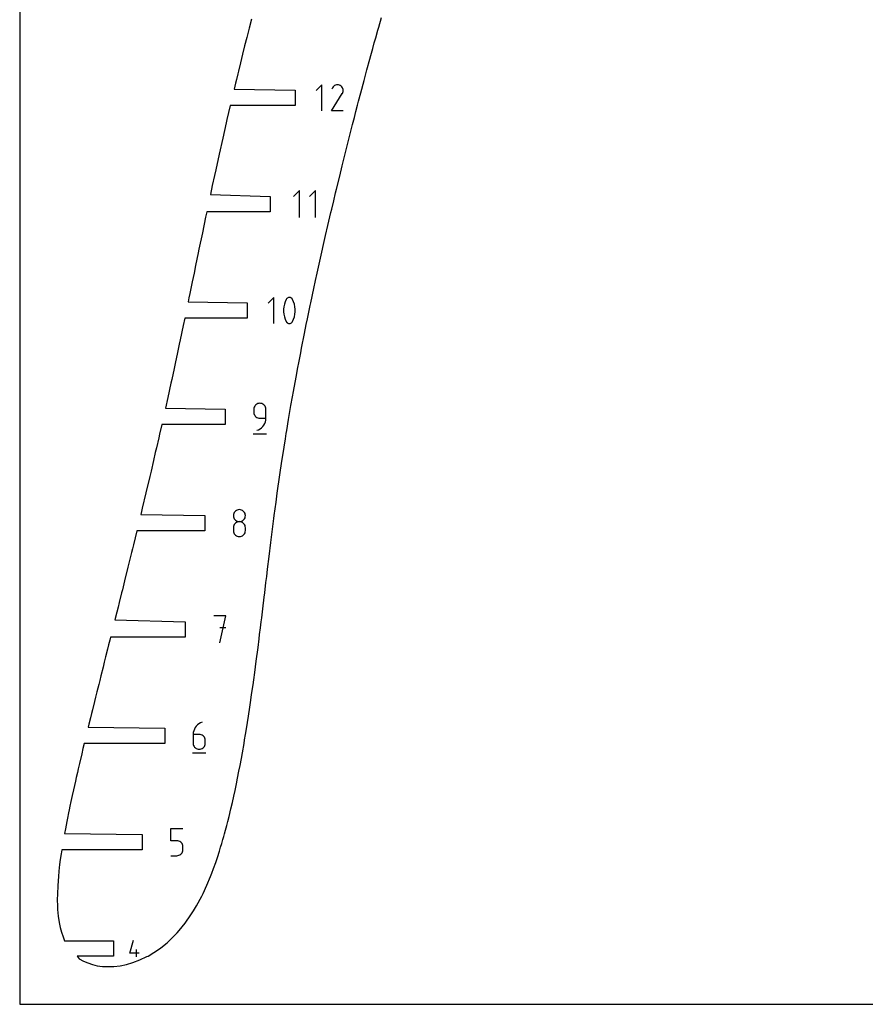
# Model space of a CAD drawing. Extents: x 0 to 300, y 0 to 600.
# Drawn here: x 0 to 150, y 0 to 175 of the extents above; entities that cross this region are included whole.
import ezdxf

# ---------------------------------------------------------------- set-up
doc = ezdxf.new("R2010")
doc.units = 0

msp = doc.modelspace()

# ---------------------------------------------------------------- linework, layer by layer
at = {"layer": 'annotation', "color": 1}
for p, q in [((53.609482, 163.227154), (52.584987, 162.20237)), ((53.609482, 158.618805), (53.609482, 163.227154)), ((55.47509, 162.714724), (55.340706, 162.456939)), ((55.581735, 162.865948), (55.47509, 162.714724)), ((55.709684, 162.992184), (55.581735, 162.865948)), ((55.855047, 163.092422), (55.709684, 162.992184)), ((56.013932, 163.165652), (55.855047, 163.092422)), ((56.182448, 163.210862), (56.013932, 163.165652)), ((56.356703, 163.227042), (56.182448, 163.210862)), ((56.532806, 163.21318), (56.356703, 163.227042)), ((56.706867, 163.168265), (56.532806, 163.21318)), ((56.874993, 163.091288), (56.706867, 163.168265)), ((57.025363, 162.98451), (56.874993, 163.091288)), ((56.874993, 163.091288), (56.874993, 163.091288)), ((57.151089, 162.856378), (57.025363, 162.98451)), ((57.251053, 162.710818), (57.151089, 162.856378)), ((57.324136, 162.551757), (57.251053, 162.710818)), ((57.369221, 162.383122), (57.324136, 162.551757)), ((55.337817, 158.618767), (57.229014, 161.663353)), ((57.229014, 161.663353), (57.231275, 161.66615)), ((57.229014, 161.663353), (57.229014, 161.663353)), ((57.231275, 161.66615), (57.233443, 161.668972)), ((57.233443, 161.668972), (57.235533, 161.671841)), ((57.235533, 161.671841), (57.237558, 161.674781)), ((57.237558, 161.674781), (57.239533, 161.677816)), ((57.239533, 161.677816), (57.241473, 161.680971)), ((57.241473, 161.680971), (57.243392, 161.684268)), ((57.243392, 161.684268), (57.245303, 161.687731)), ((57.245303, 161.687731), (57.247221, 161.691385)), ((57.247221, 161.691385), (57.325308, 161.859045)), ((57.247221, 161.691385), (57.247221, 161.691385)), ((57.325308, 161.859045), (57.370925, 162.032839)), ((57.38519, 162.20884), (57.369221, 162.383122)), ((57.370925, 162.032839), (57.38519, 162.20884)), ((57.384495, 158.618767), (55.337817, 158.618767)), ((49.632685, 144.446225), (48.565584, 143.378823)), ((49.632685, 139.646225), (49.632685, 144.446225)), ((52.499786, 144.446225), (51.432685, 143.378823)), ((52.499786, 139.646225), (52.499786, 144.446225)), ((45.083517, 125.478332), (44.056939, 124.451464)), ((45.083517, 120.860612), (45.083517, 125.478332)), ((46.948124, 124.268088), (46.859619, 123.831098)), ((47.080883, 124.696421), (46.948124, 124.268088)), ((47.257894, 125.112682), (47.080883, 124.696421)), ((47.317503, 125.211809), (47.257894, 125.112682)), ((47.257894, 125.112682), (47.257894, 125.112682)), ((47.391792, 125.296283), (47.317503, 125.211809)), ((47.4783, 125.365286), (47.391792, 125.296283)), ((47.574569, 125.418001), (47.4783, 125.365286)), ((47.678138, 125.45361), (47.574569, 125.418001)), ((47.786547, 125.471296), (47.678138, 125.45361)), ((47.897338, 125.470241), (47.786547, 125.471296)), ((48.00805, 125.449627), (47.897338, 125.470241)), ((48.116224, 125.408638), (48.00805, 125.449627)), ((48.157634, 125.386877), (48.116224, 125.408638)), ((48.116224, 125.408638), (48.116224, 125.408638)), ((48.197372, 125.361882), (48.157634, 125.386877)), ((48.235243, 125.33385), (48.197372, 125.361882)), ((48.271055, 125.30298), (48.235243, 125.33385)), ((48.304615, 125.269469), (48.271055, 125.30298)), ((48.335729, 125.233514), (48.304615, 125.269469)), ((48.364205, 125.195315), (48.335729, 125.233514)), ((48.389849, 125.155068), (48.364205, 125.195315)), ((48.412469, 125.112972), (48.389849, 125.155068)), ((48.590338, 124.695853), (48.412469, 125.112972)), ((48.412469, 125.112972), (48.412469, 125.112972)), ((48.72374, 124.266876), (48.590338, 124.695853)), ((48.812675, 123.829457), (48.72374, 124.266876)), ((46.859619, 123.831098), (46.815366, 123.388867)), ((46.815366, 123.388867), (46.815366, 122.94481)), ((46.815366, 122.94481), (46.859619, 122.502343)), ((46.859619, 122.502343), (46.948124, 122.064882)), ((48.72374, 122.06367), (48.812675, 122.500702)), ((48.857143, 123.387011), (48.812675, 123.829457)), ((48.812675, 122.500702), (48.857143, 122.942955)), ((48.857143, 122.942955), (48.857143, 123.387011)), ((46.948124, 122.064882), (47.080883, 121.63584)), ((47.080883, 121.63584), (47.257894, 121.218635)), ((47.257894, 121.218635), (47.257894, 121.218635)), ((47.257894, 121.218635), (47.280432, 121.176623)), ((47.280432, 121.176623), (47.305887, 121.136577)), ((47.305887, 121.136577), (47.334152, 121.098618)), ((47.334152, 121.098618), (47.365119, 121.06287)), ((47.365119, 121.06287), (47.398682, 121.029452)), ((47.398682, 121.029452), (47.434734, 120.998486)), ((47.434734, 120.998486), (47.473167, 120.970095)), ((47.473167, 120.970095), (47.513873, 120.9444)), ((47.513873, 120.9444), (47.556746, 120.921521)), ((47.556746, 120.921521), (47.556746, 120.921521)), ((47.556746, 120.921521), (47.664067, 120.881402)), ((47.664067, 120.881402), (47.774135, 120.861469)), ((47.774135, 120.861469), (47.884459, 120.860912)), ((47.884459, 120.860912), (47.992553, 120.878917)), ((47.992553, 120.878917), (48.095928, 120.914671)), ((48.095928, 120.914671), (48.192095, 120.967361)), ((48.192095, 120.967361), (48.278566, 121.036176)), ((48.278566, 121.036176), (48.352854, 121.120301)), ((48.352854, 121.120301), (48.412469, 121.218925)), ((48.412469, 121.218925), (48.590338, 121.635272)), ((48.412469, 121.218925), (48.412469, 121.218925)), ((48.590338, 121.635272), (48.72374, 122.06367)), ((42.228973, 106.62589), (42.062965, 106.546892)), ((42.409149, 106.675507), (42.228973, 106.62589)), ((42.600457, 106.692718), (42.409149, 106.675507)), ((42.792161, 106.675507), (42.600457, 106.692718)), ((42.600457, 106.692718), (42.600457, 106.692718)), ((42.972548, 106.62589), (42.792161, 106.675507)), ((43.138618, 106.546892), (42.972548, 106.62589)), ((41.551769, 105.817071), (41.534559, 105.625315)), ((41.534559, 105.625315), (41.534559, 105.091614)), ((41.534559, 105.091614), (41.534559, 105.091614)), ((41.534559, 105.091614), (41.551769, 104.899869)), ((41.601371, 105.997597), (41.551769, 105.817071)), ((41.551769, 104.899869), (41.601371, 104.719371)), ((41.680329, 106.163866), (41.601371, 105.997597)), ((41.785606, 106.312856), (41.680329, 106.163866)), ((41.914164, 106.441539), (41.785606, 106.312856)), ((42.062965, 106.546892), (41.914164, 106.441539)), ((43.287369, 106.441539), (43.138618, 106.546892)), ((43.415803, 106.312856), (43.287369, 106.441539)), ((43.520919, 106.163866), (43.415803, 106.312856)), ((43.599716, 105.997597), (43.520919, 106.163866)), ((43.649195, 105.817071), (43.599716, 105.997597)), ((43.666354, 105.625315), (43.649195, 105.817071)), ((43.666354, 104.024513), (43.666354, 105.625315)), ((43.666354, 105.625315), (43.666354, 105.625315)), ((41.601371, 104.719371), (41.680329, 104.553141)), ((41.680329, 104.553141), (41.785606, 104.4042)), ((41.785606, 104.4042), (41.914164, 104.275566)), ((41.914164, 104.275566), (42.062965, 104.17026)), ((42.062965, 104.17026), (42.228973, 104.091303)), ((42.228973, 104.091303), (42.409149, 104.041714)), ((42.409149, 104.041714), (42.600457, 104.024513)), ((42.600457, 104.024513), (43.666354, 104.024513)), ((43.462633, 103.095221), (43.573884, 103.389813)), ((43.573884, 103.389813), (43.642755, 103.700881)), ((43.642755, 103.700881), (43.666354, 104.024513)), ((42.067057, 101.892718), (42.371872, 102.006307)), ((42.067057, 101.892718), (42.067057, 101.892718)), ((42.371872, 102.006307), (42.651654, 102.159843)), ((42.651654, 102.159843), (42.903513, 102.349415)), ((42.903513, 102.349415), (43.124557, 102.57111)), ((43.124557, 102.57111), (43.311894, 102.821016)), ((43.311894, 102.821016), (43.462633, 103.095221)), ((41.40136, 101.292718), (43.80136, 101.292718)), ((38.152431, 87.430748), (38.047187, 87.282135)), ((38.280964, 87.55918), (38.152431, 87.430748)), ((38.429756, 87.66438), (38.280964, 87.55918)), ((38.595776, 87.743299), (38.429756, 87.66438)), ((38.775994, 87.792887), (38.595776, 87.743299)), ((38.967381, 87.810094), (38.775994, 87.792887)), ((39.158768, 87.792887), (38.967381, 87.810094)), ((38.967381, 87.810094), (38.967381, 87.810094)), ((39.338987, 87.743299), (39.158768, 87.792887)), ((39.505007, 87.66438), (39.338987, 87.743299)), ((39.653798, 87.55918), (39.505007, 87.66438)), ((39.782331, 87.430748), (39.653798, 87.55918)), ((39.887576, 87.282135), (39.782331, 87.430748)), ((37.918683, 86.936562), (37.901484, 86.745702)), ((37.901484, 86.745702), (37.901484, 86.745702)), ((37.901484, 86.745702), (37.918693, 86.553946)), ((37.968261, 87.116389), (37.918683, 86.936562)), ((37.918693, 86.553946), (37.968295, 86.373421)), ((38.047187, 87.282135), (37.968261, 87.116389)), ((37.968295, 86.373421), (38.047254, 86.207151)), ((38.047254, 86.207151), (38.15253, 86.058162)), ((38.15253, 86.058162), (38.281088, 85.929478)), ((38.281088, 85.929478), (38.42989, 85.824125)), ((38.42989, 85.824125), (38.595897, 85.745128)), ((38.775994, 85.661089), (38.595776, 85.611475)), ((38.595897, 85.745128), (38.776074, 85.695511)), ((38.967381, 85.6783), (38.775994, 85.661089)), ((38.776074, 85.695511), (38.967381, 85.6783)), ((38.967381, 85.6783), (39.158689, 85.695511)), ((39.158768, 85.661099), (38.967381, 85.6783)), ((38.967381, 85.6783), (38.967381, 85.6783)), ((38.967381, 85.6783), (38.967381, 85.6783)), ((39.158689, 85.695511), (39.338866, 85.745128)), ((39.338987, 85.611509), (39.158768, 85.661099)), ((39.338866, 85.745128), (39.504873, 85.824125)), ((39.504873, 85.824125), (39.653675, 85.929478)), ((39.653675, 85.929478), (39.782232, 86.058162)), ((39.782232, 86.058162), (39.887509, 86.207151)), ((39.887509, 86.207151), (39.966467, 86.373421)), ((39.966502, 87.116389), (39.887576, 87.282135)), ((39.966467, 86.373421), (40.01607, 86.553946)), ((40.01608, 86.936562), (39.966502, 87.116389)), ((40.01607, 86.553946), (40.033279, 86.745702)), ((40.033279, 86.745702), (40.01608, 86.936562)), ((40.033279, 86.745702), (40.033279, 86.745702)), ((37.918683, 84.802864), (37.901484, 84.611198)), ((37.901484, 84.611198), (37.901484, 84.080206)), ((37.901484, 84.080206), (37.901484, 84.080206)), ((37.901484, 84.080206), (37.918693, 83.888553)), ((37.968261, 84.98332), (37.918683, 84.802864)), ((38.047187, 85.149537), (37.968261, 84.98332)), ((38.152431, 85.298489), (38.047187, 85.149537)), ((38.280964, 85.427147), (38.152431, 85.298489)), ((38.429756, 85.532485), (38.280964, 85.427147)), ((38.595776, 85.611475), (38.429756, 85.532485)), ((39.505007, 85.532552), (39.338987, 85.611509)), ((39.653798, 85.427246), (39.505007, 85.532552)), ((39.782331, 85.298613), (39.653798, 85.427246)), ((39.887576, 85.149671), (39.782331, 85.298613)), ((39.966502, 84.983441), (39.887576, 85.149671)), ((40.01608, 84.802944), (39.966502, 84.983441)), ((40.01607, 83.888553), (40.033279, 84.080206)), ((40.033279, 84.611198), (40.01608, 84.802944)), ((40.033279, 84.080206), (40.033279, 84.611198)), ((40.033279, 84.611198), (40.033279, 84.611198)), ((37.918693, 83.888553), (37.968295, 83.708305)), ((37.968295, 83.708305), (38.047254, 83.542435)), ((38.047254, 83.542435), (38.15253, 83.393921)), ((38.15253, 83.393921), (38.281088, 83.265737)), ((38.281088, 83.265737), (38.42989, 83.160859)), ((38.42989, 83.160859), (38.595897, 83.082262)), ((38.595897, 83.082262), (38.776074, 83.032922)), ((38.776074, 83.032922), (38.967381, 83.015814)), ((38.967381, 83.015814), (39.158689, 83.032922)), ((38.967381, 83.015814), (38.967381, 83.015814)), ((39.158689, 83.032922), (39.338866, 83.082262)), ((39.338866, 83.082262), (39.504873, 83.160859)), ((39.504873, 83.160859), (39.653675, 83.265737)), ((39.653675, 83.265737), (39.782232, 83.393921)), ((39.782232, 83.393921), (39.887509, 83.542435)), ((39.887509, 83.542435), (39.966467, 83.708305)), ((39.966467, 83.708305), (40.01607, 83.888553)), ((36.54495, 68.93921), (34.410446, 68.93921)), ((35.477849, 64.13921), (36.54495, 68.93921)), ((36.54495, 66.801696), (35.477849, 66.801696)), ((31.130763, 49.130949), (30.979932, 48.856252)), ((31.318252, 49.381333), (31.130763, 49.130949)), ((31.539521, 49.603541), (31.318252, 49.381333)), ((31.791694, 49.793708), (31.539521, 49.603541)), ((32.071895, 49.947968), (31.791694, 49.793708)), ((32.377248, 50.062457), (32.071895, 49.947968)), ((32.377248, 50.062457), (32.377248, 50.062457)), ((30.799746, 48.249384), (30.776144, 47.924942)), ((30.776144, 47.924942), (30.776144, 46.329558)), ((31.842042, 47.924942), (30.776144, 47.924942)), ((30.868634, 48.561109), (30.799746, 48.249384)), ((30.979932, 48.856252), (30.868634, 48.561109)), ((32.033746, 47.907834), (31.842042, 47.924942)), ((32.214133, 47.858494), (32.033746, 47.907834)), ((32.380203, 47.779897), (32.214133, 47.858494)), ((32.528954, 47.675019), (32.380203, 47.779897)), ((32.657388, 47.546835), (32.528954, 47.675019)), ((32.762504, 47.398321), (32.657388, 47.546835)), ((32.841301, 47.232451), (32.762504, 47.398321)), ((32.89078, 47.052203), (32.841301, 47.232451)), ((30.776144, 46.329558), (30.776144, 46.329558)), ((30.776144, 46.329558), (30.793353, 46.137813)), ((30.793353, 46.137813), (30.842956, 45.957315)), ((30.842956, 45.957315), (30.921914, 45.791085)), ((30.921914, 45.791085), (31.027191, 45.642143)), ((31.027191, 45.642143), (31.155749, 45.51351)), ((31.155749, 45.51351), (31.30455, 45.408204)), ((32.380203, 45.408204), (32.528954, 45.51351)), ((32.528954, 45.51351), (32.657388, 45.642143)), ((32.657388, 45.642143), (32.762504, 45.791085)), ((32.762504, 45.791085), (32.841301, 45.957315)), ((32.841301, 45.957315), (32.89078, 46.137813)), ((32.907939, 46.86055), (32.89078, 47.052203)), ((32.89078, 46.137813), (32.907939, 46.329558)), ((32.907939, 46.329558), (32.907939, 46.86055)), ((32.907939, 46.86055), (32.907939, 46.86055)), ((30.642644, 44.662457), (33.042644, 44.662457)), ((31.30455, 45.408204), (31.470558, 45.329247)), ((31.470558, 45.329247), (31.650734, 45.279657)), ((31.650734, 45.279657), (31.842042, 45.262457)), ((31.842042, 45.262457), (32.033746, 45.279657)), ((31.842042, 45.262457), (31.842042, 45.262457)), ((32.033746, 45.279657), (32.214133, 45.329247)), ((32.214133, 45.329247), (32.380203, 45.408204)), ((26.811947, 29.048189), (26.811947, 31.185703)), ((26.811947, 31.185703), (28.943742, 31.185703)), ((27.877845, 29.048189), (26.811947, 29.048189)), ((28.069232, 29.031081), (27.877845, 29.048189)), ((28.24945, 28.981741), (28.069232, 29.031081)), ((28.41547, 28.903144), (28.24945, 28.981741)), ((28.564262, 28.798265), (28.41547, 28.903144)), ((28.692795, 28.670081), (28.564262, 28.798265)), ((28.798039, 28.521567), (28.692795, 28.670081)), ((28.876965, 28.355698), (28.798039, 28.521567)), ((28.926543, 28.175449), (28.876965, 28.355698)), ((28.943742, 27.983796), (28.926543, 28.175449)), ((28.943742, 27.452804), (28.943742, 27.983796)), ((28.943742, 27.983796), (28.943742, 27.983796)), ((26.811947, 26.385703), (27.877845, 26.385703)), ((27.877845, 26.385703), (28.069153, 26.402904)), ((27.877845, 26.385703), (27.877845, 26.385703)), ((28.069153, 26.402904), (28.249329, 26.452493)), ((28.249329, 26.452493), (28.415337, 26.53145)), ((28.415337, 26.53145), (28.564138, 26.636756)), ((28.564138, 26.636756), (28.692696, 26.76539)), ((28.692696, 26.76539), (28.797972, 26.914331)), ((28.797972, 26.914331), (28.876931, 27.080561)), ((28.876931, 27.080561), (28.926533, 27.261059)), ((28.926533, 27.261059), (28.943742, 27.452804)), ((19.564955, 9.101125), (20.210046, 11.363506)), ((21.180237, 9.101125), (19.564955, 9.101125)), ((20.696054, 8.454392), (20.696054, 9.746399))]:
    msp.add_line(p, q, dxfattribs=at)
at = {"layer": 'boundary', "color": 5}
for p, q in [((41.12134, 174.88851), (40.701475, 173.266786)), ((63.676899, 173.480148), (64.159108, 175.197983)), ((40.701475, 173.266786), (40.286555, 171.64701)), ((63.52208, 172.929759), (63.676899, 173.480148)), ((40.286555, 171.64701), (39.901145, 170.126139)), ((62.896645, 170.674178), (63.145054, 171.568498)), ((63.145054, 171.568498), (63.52208, 172.929759)), ((39.901145, 170.126139), (39.527951, 168.638359)), ((62.282512, 168.431622), (62.622129, 169.66974)), ((62.622129, 169.66974), (62.896645, 170.674178)), ((39.527951, 168.638359), (39.158679, 167.151071)), ((62.107933, 167.784339), (62.282512, 168.431622)), ((39.158679, 167.151071), (38.793288, 165.663959)), ((61.602286, 165.912771), (62.107933, 167.784339)), ((38.673744, 165.169124), (38.431714, 164.176712)), ((38.793288, 165.663959), (38.673744, 165.169124)), ((61.086752, 163.986874), (61.602286, 165.912771)), ((38.281481, 163.547947), (38.016084, 162.445978)), ((38.431714, 164.176712), (38.281481, 163.547947)), ((60.503343, 161.783951), (61.086752, 163.986874)), ((38.016084, 162.445978), (48.85842, 162.295979)), ((48.85842, 162.295979), (48.85842, 159.549979)), ((60.127666, 160.346225), (60.503343, 161.783951)), ((37.331467, 159.549979), (36.751251, 157.039649)), ((48.85842, 159.549979), (37.331467, 159.549979)), ((59.651517, 158.514955), (59.93027, 159.595122)), ((59.93027, 159.595122), (60.127666, 160.346225)), ((59.053198, 156.179905), (59.367327, 157.420675)), ((59.367327, 157.420675), (59.651517, 158.514955)), ((36.616354, 156.460861), (36.006509, 153.762956)), ((36.751251, 157.039649), (36.616354, 156.460861)), ((58.265504, 153.093819), (59.053198, 156.179905)), ((36.006509, 153.762956), (35.373963, 150.933554)), ((57.506158, 150.038631), (58.265504, 153.093819)), ((35.373963, 150.933554), (34.762265, 148.148798)), ((56.765723, 147.02395), (57.212242, 148.865377)), ((57.212242, 148.865377), (57.506158, 150.038631)), ((34.543455, 147.119954), (34.159075, 145.354585)), ((34.762265, 148.148798), (34.543455, 147.119954)), ((56.191165, 144.67515), (56.765723, 147.02395)), ((34.159075, 145.354585), (33.822302, 143.750211)), ((33.822302, 143.750211), (44.406137, 143.419226)), ((44.406137, 143.419226), (44.406137, 140.673225)), ((55.708381, 142.64751), (56.047733, 144.068726)), ((56.047733, 144.068726), (56.191165, 144.67515)), ((55.350613, 141.140474), (55.708381, 142.64751)), ((33.173625, 140.673226), (32.974283, 139.731771)), ((44.406137, 140.673225), (33.173625, 140.673226)), ((54.674294, 138.237353), (55.207323, 140.541196)), ((55.207323, 140.541196), (55.350613, 141.140474)), ((32.974283, 139.731771), (32.40098, 136.952604)), ((54.260577, 136.462628), (54.674294, 138.237353)), ((32.40098, 136.952604), (31.789107, 134.025932)), ((54.019601, 135.393265), (54.260577, 136.462628)), ((53.471699, 132.980643), (54.019601, 135.393265)), ((31.657669, 133.373497), (31.190256, 131.13433)), ((31.789107, 134.025932), (31.657669, 133.373497)), ((53.350115, 132.442918), (53.471699, 132.980643)), ((31.190256, 131.13433), (30.922001, 129.803009)), ((52.770983, 129.804769), (53.350115, 132.442918)), ((30.922001, 129.803009), (30.591824, 128.223177)), ((52.476418, 128.469488), (52.770983, 129.804769)), ((30.591824, 128.223177), (30.176691, 126.170543)), ((52.177186, 127.066024), (52.476418, 128.469488)), ((30.176691, 126.170543), (30.023507, 125.439647)), ((51.638962, 124.553325), (52.177186, 127.066024)), ((30.023507, 125.439647), (29.871369, 124.692471)), ((29.871369, 124.692471), (40.330373, 124.542472)), ((40.330373, 124.542472), (40.330373, 121.796472)), ((51.529495, 124.025541), (51.638962, 124.553325)), ((51.048802, 121.698356), (51.529495, 124.025541)), ((29.278029, 121.796472), (29.001146, 120.485427)), ((40.330373, 121.796472), (29.278029, 121.796472)), ((50.513562, 119.055196), (50.837464, 120.676367)), ((50.837464, 120.676367), (51.048802, 121.698356)), ((29.001146, 120.485427), (28.466579, 117.96562)), ((49.998616, 116.465496), (50.513562, 119.055196)), ((28.299858, 117.162136), (27.92602, 115.424704)), ((28.466579, 117.96562), (28.299858, 117.162136)), ((27.92602, 115.424704), (27.639178, 114.060586)), ((49.500803, 113.877947), (49.846648, 115.677347)), ((49.846648, 115.677347), (49.998616, 116.465496)), ((27.639178, 114.060586), (27.378369, 112.862066)), ((49.342905, 113.053476), (49.500803, 113.877947)), ((27.378369, 112.862066), (26.961283, 110.907284)), ((49.021717, 111.316582), (49.342905, 113.053476)), ((26.822952, 110.278057), (26.266915, 107.706319)), ((26.961283, 110.907284), (26.822952, 110.278057)), ((48.562338, 108.803279), (49.021717, 111.316582)), ((48.389637, 107.824643), (48.562338, 108.803279)), ((26.266915, 107.706319), (25.843406, 105.815718)), ((48.119257, 106.292567), (48.389637, 107.824643)), ((25.843406, 105.815718), (36.47436, 105.665718)), ((36.47436, 105.665718), (36.47436, 102.919718)), ((47.693499, 103.796022), (47.991269, 105.560907)), ((47.991269, 105.560907), (48.119257, 106.292567)), ((47.368421, 101.849799), (47.693499, 103.796022)), ((25.193116, 102.919718), (24.809085, 101.20849)), ((36.47436, 102.919718), (25.193116, 102.919718)), ((47.28663, 101.341344), (47.368421, 101.849799)), ((24.665324, 100.574889), (24.249271, 98.774661)), ((24.809085, 101.20849), (24.665324, 100.574889)), ((46.894687, 98.88337), (47.130691, 100.36084)), ((47.130691, 100.36084), (47.28663, 101.341344)), ((24.055377, 97.928029), (23.734612, 96.548609)), ((24.249271, 98.774661), (24.055377, 97.928029)), ((46.518714, 96.432503), (46.779138, 98.149765)), ((46.779138, 98.149765), (46.894687, 98.88337)), ((23.734612, 96.548609), (23.292744, 94.633208)), ((46.160462, 94.016947), (46.518714, 96.432503)), ((23.292744, 94.633208), (23.075847, 93.703876)), ((23.075847, 93.703876), (22.386612, 90.808721)), ((45.814965, 91.587258), (46.043059, 93.18602)), ((46.043059, 93.18602), (46.160462, 94.016947)), ((45.699776, 90.764898), (45.814965, 91.587258)), ((22.386612, 90.808721), (21.737727, 88.053254)), ((45.166139, 86.775116), (45.483015, 89.165247)), ((45.483015, 89.165247), (45.699776, 90.764898)), ((21.602593, 87.488487), (21.472234, 86.938964)), ((21.737727, 88.053254), (21.602593, 87.488487)), ((21.472234, 86.938964), (32.840983, 86.788964)), ((32.840983, 86.788964), (32.840984, 84.042964)), ((44.855495, 84.365488), (45.097001, 86.232358)), ((45.097001, 86.232358), (45.166139, 86.775116)), ((20.76803, 84.042964), (20.166392, 81.542565)), ((32.840984, 84.042964), (20.76803, 84.042964)), ((44.729354, 83.369841), (44.855495, 84.365488)), ((44.554577, 81.97411), (44.729354, 83.369841)), ((20.005976, 80.883585), (19.84455, 80.214281)), ((20.166392, 81.542565), (20.005976, 80.883585)), ((44.252446, 79.508896), (44.554577, 81.97411)), ((19.84455, 80.214281), (19.200895, 77.616043)), ((43.973226, 77.232374), (44.252446, 79.508896)), ((19.200895, 77.616043), (18.60274, 75.172173)), ((43.821528, 75.968674), (43.973226, 77.232374)), ((18.60274, 75.172173), (18.217249, 73.600998)), ((43.689374, 74.881507), (43.821528, 75.968674)), ((18.217249, 73.600998), (18.073647, 73.029074)), ((43.469419, 73.034438), (43.689374, 74.881507)), ((18.073647, 73.029074), (17.645927, 71.320109)), ((43.125334, 70.218358), (43.377462, 72.275464)), ((43.377462, 72.275464), (43.469419, 73.034438)), ((17.449242, 70.527576), (17.224246, 69.626594)), ((17.645927, 71.320109), (17.449242, 70.527576)), ((42.92895, 68.582211), (43.125334, 70.218358)), ((17.224246, 69.626594), (16.883678, 68.250631)), ((16.883678, 68.250631), (29.351451, 67.91221)), ((42.84646, 67.919949), (42.92895, 68.582211)), ((29.351451, 67.91221), (29.351451, 65.166211)), ((42.562886, 65.632257), (42.714433, 66.839042)), ((42.714433, 66.839042), (42.84646, 67.919949)), ((16.111387, 65.16621), (15.981236, 64.649743)), ((29.351451, 65.166211), (16.111387, 65.16621)), ((42.274083, 63.360427), (42.473248, 64.903065)), ((42.473248, 64.903065), (42.562886, 65.632257)), ((15.576062, 63.029022), (15.237796, 61.665658)), ((15.775435, 63.824496), (15.576062, 63.029022)), ((15.981236, 64.649743), (15.775435, 63.824496)), ((41.965921, 60.940933), (42.274083, 63.360427)), ((15.237796, 61.665658), (15.006863, 60.7317)), ((14.782813, 59.847596), (14.392061, 58.292996)), ((15.006863, 60.7317), (14.782813, 59.847596)), ((41.68845, 58.894608), (41.965921, 60.940933)), ((14.392061, 58.292996), (14.194863, 57.499789)), ((41.517122, 57.605297), (41.68845, 58.894608)), ((14.010074, 56.759242), (13.694056, 55.478109)), ((14.194863, 57.499789), (14.010074, 56.759242)), ((41.197625, 55.336778), (41.388191, 56.699951)), ((41.388191, 56.699951), (41.517122, 57.605297)), ((13.465728, 54.546812), (13.267845, 53.760059)), ((13.694056, 55.478109), (13.465728, 54.546812)), ((41.007262, 54.003736), (41.081796, 54.532318)), ((41.081796, 54.532318), (41.197625, 55.336778)), ((13.267845, 53.760059), (12.905196, 52.302395)), ((40.573264, 51.126463), (40.819532, 52.757945)), ((40.819532, 52.757945), (41.007262, 54.003736)), ((12.552381, 50.867339), (12.275947, 49.729347)), ((12.732896, 51.600903), (12.552381, 50.867339)), ((12.905196, 52.302395), (12.732896, 51.600903)), ((40.404946, 50.039038), (40.573264, 51.126463)), ((12.275947, 49.729347), (12.144623, 49.185456)), ((12.144623, 49.185456), (25.715644, 49.035456)), ((25.715644, 49.035456), (25.715644, 46.289456)), ((40.056962, 47.906828), (40.283466, 49.270035)), ((40.283466, 49.270035), (40.404946, 50.039038)), ((39.898517, 46.937262), (40.056962, 47.906828)), ((11.440798, 46.289456), (11.225027, 45.390376)), ((25.715644, 46.289456), (11.440798, 46.289456)), ((39.501464, 44.641242), (39.791984, 46.326643)), ((39.791984, 46.326643), (39.898517, 46.937262)), ((11.000333, 44.440744), (10.609008, 42.77576)), ((11.225027, 45.390376), (11.000333, 44.440744)), ((39.320846, 43.661961), (39.501464, 44.641242)), ((10.609008, 42.77576), (10.391193, 41.829534)), ((38.887541, 41.362803), (39.085497, 42.375119)), ((39.085497, 42.375119), (39.320846, 43.661961)), ((10.024792, 40.252254), (9.877183, 39.604925)), ((10.234673, 41.162689), (10.024792, 40.252254)), ((10.391193, 41.829534), (10.234673, 41.162689)), ((38.652038, 40.147772), (38.887541, 41.362803)), ((9.877183, 39.604925), (9.540775, 38.098437)), ((38.200364, 37.964114), (38.43815, 39.118613)), ((38.43815, 39.118613), (38.652038, 40.147772)), ((9.30726, 37.045925), (9.084466, 36.017878)), ((9.540775, 38.098437), (9.30726, 37.045925)), ((37.729789, 35.82931), (37.9717, 36.931449)), ((37.9717, 36.931449), (38.200364, 37.964114)), ((8.909845, 35.19711), (8.769389, 34.514488)), ((9.084466, 36.017878), (8.909845, 35.19711)), ((37.463812, 34.70568), (37.729789, 35.82931)), ((8.663383, 34.010584), (8.466186, 33.039556)), ((8.769389, 34.514488), (8.663383, 34.010584)), ((36.912828, 32.45835), (37.142102, 33.362001)), ((37.142102, 33.362001), (37.463812, 34.70568)), ((8.35318, 32.474657), (8.102469, 31.164007)), ((8.466186, 33.039556), (8.35318, 32.474657)), ((36.510541, 30.920784), (36.72899, 31.727382)), ((36.72899, 31.727382), (36.912828, 32.45835)), ((8.102469, 31.164007), (7.946047, 30.308703)), ((7.946047, 30.308703), (21.751447, 30.158703)), ((21.751447, 30.158703), (21.751447, 27.412703)), ((36.038794, 29.228524), (36.198304, 29.772347)), ((36.198304, 29.772347), (36.337346, 30.285922)), ((36.337346, 30.285922), (36.510541, 30.920784)), ((35.646677, 27.888561), (35.845737, 28.566547)), ((35.845737, 28.566547), (36.038794, 29.228524)), ((7.352926, 26.739317), (7.205098, 25.69342)), ((7.456142, 27.412702), (7.352926, 26.739317)), ((21.751447, 27.412703), (7.456142, 27.412702)), ((35.073406, 26.081206), (35.419273, 27.172819)), ((35.419273, 27.172819), (35.646677, 27.888561)), ((7.084415, 24.790777), (6.955744, 23.648696)), ((7.205098, 25.69342), (7.084415, 24.790777)), ((34.379536, 24.095646), (34.768084, 25.198166)), ((34.768084, 25.198166), (35.073406, 26.081206)), ((6.955744, 23.648696), (6.860379, 22.660028)), ((33.856754, 22.714284), (34.080976, 23.306545)), ((34.080976, 23.306545), (34.379536, 24.095646)), ((6.741204, 21.059402), (6.679636, 19.582878)), ((6.794306, 21.931032), (6.741204, 21.059402)), ((6.860379, 22.660028), (6.794306, 21.931032)), ((32.526098, 19.696492), (33.211736, 21.163042)), ((33.211736, 21.163042), (33.856754, 22.714284)), ((6.679636, 19.582878), (6.673794, 18.525919)), ((32.29406, 19.204593), (32.526098, 19.696492)), ((6.673794, 18.525919), (6.699742, 17.490695)), ((6.699742, 17.490695), (6.724229, 16.813216)), ((30.820867, 16.599421), (31.363963, 17.479745)), ((31.363963, 17.479745), (32.29406, 19.204593)), ((6.724229, 16.813216), (6.82846, 15.648521)), ((29.341501, 14.393411), (30.380988, 15.876479)), ((30.380988, 15.876479), (30.820867, 16.599421)), ((6.82846, 15.648521), (6.987174, 14.533412)), ((6.987174, 14.533412), (7.174895, 13.644496)), ((28.312986, 13.126185), (29.341501, 14.393411)), ((7.174895, 13.644496), (7.40723, 12.79082)), ((7.40723, 12.79082), (7.687483, 11.973435)), ((27.236928, 11.965773), (27.904562, 12.694229)), ((27.904562, 12.694229), (28.312986, 13.126185)), ((7.687483, 11.973435), (7.975145, 11.281949)), ((7.975145, 11.281949), (16.60957, 11.281949)), ((16.60957, 11.281949), (16.60957, 8.535949)), ((25.026369, 10.023181), (26.14002, 10.933404)), ((26.14002, 10.933404), (27.236928, 11.965773)), ((22.76381, 8.567556), (23.812133, 9.188663)), ((23.812133, 9.188663), (24.4337, 9.603643)), ((24.4337, 9.603643), (25.026369, 10.023181)), ((16.60957, 8.535949), (10.199704, 8.535949)), ((10.199704, 8.535949), (10.5764, 8.096871)), ((10.5764, 8.096871), (11.288146, 7.684567)), ((11.288146, 7.684567), (12.059165, 7.338743)), ((12.059165, 7.338743), (12.887199, 7.062496)), ((12.887199, 7.062496), (13.769895, 6.859156)), ((17.801349, 6.857816), (18.923344, 7.087673)), ((18.923344, 7.087673), (20.086961, 7.424341)), ((20.086961, 7.424341), (21.29051, 7.877979)), ((21.29051, 7.877979), (22.532589, 8.460907)), ((22.532589, 8.460907), (22.76381, 8.567556)), ((13.769895, 6.859156), (14.704943, 6.732444)), ((14.704943, 6.732444), (15.690025, 6.686561)), ((15.690025, 6.686561), (16.722893, 6.726436)), ((16.722893, 6.726436), (17.801349, 6.857816))]:
    msp.add_line(p, q, dxfattribs=at)
at = {"layer": 'frame', "color": 5}
for p, q in [((0, 600), (0, 0)), ((0, 0), (300, 0))]:
    msp.add_line(p, q, dxfattribs=at)

doc.saveas('drawing.dxf')
